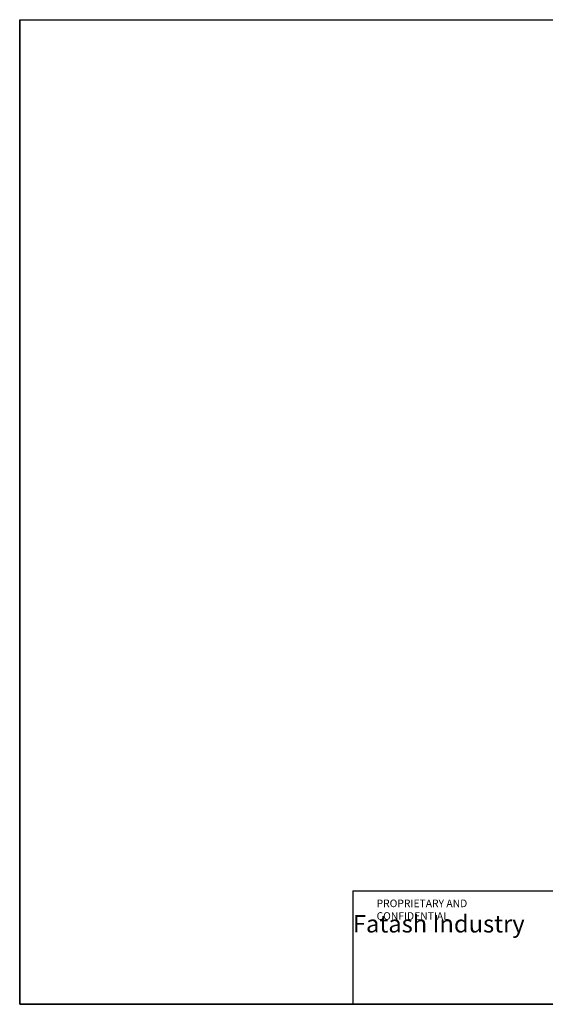
# Model space of a CAD drawing. Units: millimetres. Extents: x 0 to 262, y -1 to 198.
# Drawn here: x 0 to 106, y 0 to 198 of the extents above; entities that cross this region are included whole.
import ezdxf

# ---------------------------------------------------------------- set-up
doc = ezdxf.new("R2010")
doc.units = ezdxf.units.MM
doc.header["$LTSCALE"] = 14.3891
doc.layers.get('0').update_dxf_attribs({"linetype": 'CONTINUOUS'})
doc.layers.add('SLD-0', color=7, linetype='CONTINUOUS')
doc.styles.add('TEXTSTYLE_2', font='txt', dxfattribs={"width": 0.552632})
doc.styles.add('TEXTSTYLE_3', font='txt', dxfattribs={"width": 0.75})

msp = doc.modelspace()

# ---------------------------------------------------------------- linework, layer by layer
at = {"color": 7, "linetype": 'CONTINUOUS'}
for p, q in [((0, 0), (0, 198.12)), ((0, 198.12), (261.62, 198.12)), ((0, 0), (261.62, 0))]:
    msp.add_line(p, q, dxfattribs=at)
at = {"layer": 'SLD-0', "color": 7, "linetype": 'CONTINUOUS'}
for p, q in [((0, 198.12), (0, 0)), ((0, 198.12), (261.62, 198.12)), ((67.06, 22.86), (134.62, 22.86)), ((67.06, 22.86), (67.06, 0)), ((261.62, 0), (0, 0))]:
    msp.add_line(p, q, dxfattribs=at)

# ---------------------------------------------------------------- texts
at = {"layer": 'SLD-0', "color": 7, "linetype": 'CONTINUOUS', "attachment_point": 1}
for s, insert, char_height, width, style in [('PROPRIETARY AND CONFIDENTIAL', (71.82, 21.07), 1.524, 23.5819, 'TEXTSTYLE_2'), ('Fatash Industry', (67.06, 17.95), 3.5, 39.375, 'TEXTSTYLE_3')]:
    msp.add_mtext(s, dxfattribs=dict(at, insert=insert, char_height=char_height, width=width, style=style))

doc.saveas('drawing.dxf')
